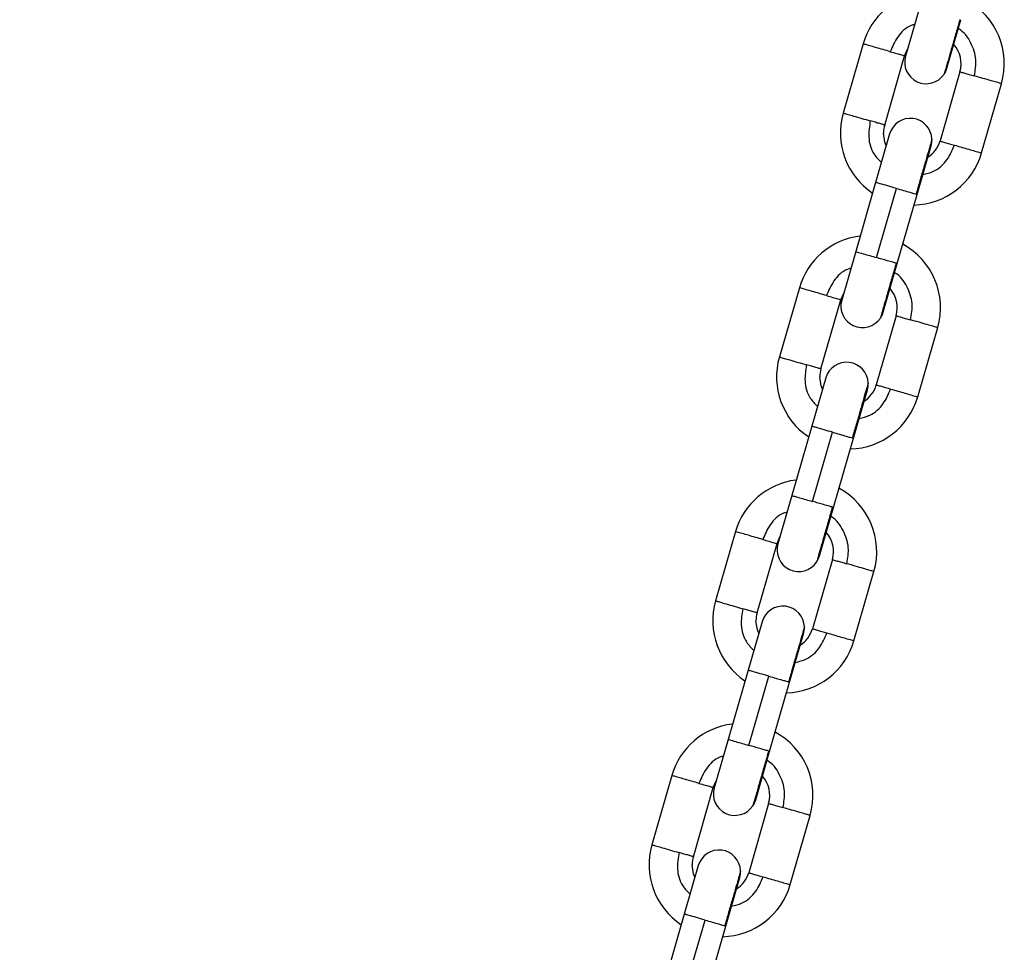
# Model space of a CAD drawing. Units: millimetres. Extents: x 94.9 to 116, y 1463.1 to 1479.1.
# Drawn here: x 104.3 to 104.5, y 1476.5 to 1476.7 of the extents above; entities that cross this region are included whole.
import ezdxf

# ---------------------------------------------------------------- set-up
doc = ezdxf.new("R2010")
doc.units = ezdxf.units.MM
doc.header["$PDSIZE"] = -1
doc.layers.add('DIASTASEIS', color=253, linetype='Continuous', lineweight=5)
doc.styles.get("Standard").update_dxf_attribs({"font": 'ARIALN.TTF'})
doc.dimstyles.new('ISO-25', dxfattribs={"dimtxt": 2.5, "dimasz": 2.5, "dimexe": 1.25, "dimexo": 0.625, "dimtad": 1, "dimtxsty": 'Standard', "dimcen": 2.5, "dimadec": 0, "dimazin": 0, "dimtfac": 1, "dimtmove": 0, "dimatfit": 3, "dimfxl": 1, "dimarcsym": 0})

# ---------------------------------------------------------------- blocks, each defined once
blk = doc.blocks.new('*D95')
at = {"layer": 'Defpoints', "color": 0}
for p in [(104.422695964819, 1477.471423856562), (101.3074278590664, 1474.446708937646), (102.093200991931, 1474.446708937646)]:
    blk.add_point(p, dxfattribs=at)
at = {"layer": 'DIASTASEIS', "color": 0, "lineweight": -2}
for p, q in [((104.322695964819, 1477.471423856562), (101.2074278590664, 1477.471423856562)), ((101.3074278590664, 1477.321423856562), (101.3074278590664, 1476.135652345262)), ((101.3074278590664, 1474.596708937646), (101.3074278590664, 1475.782480448946)), ((101.993200991931, 1474.446708937646), (101.2074278590664, 1474.446708937646))]:
    blk.add_line(p, q, dxfattribs=at)
at = {"layer": 'DIASTASEIS', "color": 0}
for points in [[(101.3324278590664, 1477.321423856562), (101.2824278590664, 1477.321423856562), (101.3074278590664, 1477.471423856562)], [(101.2824278590664, 1474.596708937646), (101.3324278590664, 1474.596708937646), (101.3074278590664, 1474.446708937646)]]:
    blk.add_solid(points, dxfattribs=at)
at = {"layer": 'DIASTASEIS', "color": 0, "insert": (101.3074278590664, 1475.959066397104), "char_height": 0.15, "attachment_point": 5}
blk.add_mtext('3.00', dxfattribs=at)
blk = doc.blocks.new('G422-A')
at = {"color": 7, "linetype": 'Continuous', "lineweight": 25}
for p, q in [((33.31581157189273, 8.196208614178717), (33.31387076248054, 8.189479119070997)), ((33.31963579324317, 8.187816464476159), (33.32157404049783, 8.194537075646908)), ((33.30798667816841, 8.191187636533245), (33.30521558717398, 8.181579251929465)), ((33.31098061793661, 8.179916597334627), (33.31375170893104, 8.189524981938407)), ((33.31375218494238, 8.189526631117873), (33.31415103053794, 8.190450910791073)), ((33.32143841661516, 8.187308109142863), (33.31866732562073, 8.177699724539083)), ((33.32443235638336, 8.176037069944245), (33.32720344737779, 8.185645454548025)), ((33.31166434729882, 8.178678649775351), (33.3097256623171, 8.17195652084712)), ((33.315488242479, 8.170285369123407), (33.31742937806145, 8.177015995176875)), ((33.30972458360363, 8.171952780550159), (33.3069534926092, 8.162344395946379)), ((33.30983600799143, 8.16151306864714), (33.31260709898404, 8.171121453254559)), ((33.31271852337184, 8.16068174135154), (33.315488242479, 8.170285369123407)), ((33.31534853402106, 8.17033081400888), (33.31547372248885, 8.17029470922654)), ((33.3069545383262, 8.162348021828906), (33.30501372891401, 8.155618526724824)), ((33.31077875967664, 8.153955872126348), (33.3127170069313, 8.160676483297097)), ((33.31267394344311, 8.16069459835427), (33.31257744302845, 8.1607224294051)), ((33.29912964460188, 8.157327044187072), (33.29635855360745, 8.147718659583292)), ((33.30212358437009, 8.146056004984816), (33.30489467536452, 8.155664389592234)), ((33.30489515137585, 8.1556660387717), (33.30529399697141, 8.156590318441262)), ((33.31258138304681, 8.15344751679669), (33.3098102920542, 8.14383913219291)), ((33.31557532281683, 8.142176477594434), (33.31834641380944, 8.151784862198214)), ((33.30280731373229, 8.14481805742554), (33.30086862875057, 8.13809592849731)), ((33.30663120891247, 8.136424776773596), (33.30857234449493, 8.143155402830702)), ((33.3008675500371, 8.138092188203986), (33.29809645904268, 8.128483803600206)), ((33.3009789744249, 8.127652476300968), (33.30375006541751, 8.137260860904748)), ((33.30386148980531, 8.12682114900173), (33.30663120891247, 8.136424776773596)), ((33.30649150045453, 8.136470221662707), (33.30661668892233, 8.136434116880368)), ((33.29809750475967, 8.128487429482734), (33.29615669534748, 8.121757934375013)), ((33.30192172611012, 8.120095279780175), (33.30385997336477, 8.126815890950924)), ((33.30381690987658, 8.126834006008098), (33.30372040946192, 8.126861837055289)), ((33.29027261103536, 8.123466451837261), (33.28750152004093, 8.113858067233481)), ((33.29603811780932, 8.12180544642189), (33.29643696340306, 8.12272972609509)), ((33.29326655080356, 8.112195412638643), (33.29603764179799, 8.121803797242423)), ((33.30372434948028, 8.11958692444688), (33.30095325848767, 8.1099785398431)), ((33.30671828925031, 8.108315885248262), (33.30948938024292, 8.117924269852042)), ((33.29395028016577, 8.110957465079368), (33.29201159518404, 8.104235336151136)), ((33.29777417534594, 8.102564184427424), (33.2997153109284, 8.109294810480892)), ((33.29201051646876, 8.104231595854175), (33.28923942547615, 8.094623211250395)), ((33.29212194085837, 8.093791883951157), (33.29489303185098, 8.103400268558575)), ((33.29500445623878, 8.092960556655557), (33.29777417534594, 8.102564184427424)), ((33.29763446688801, 8.102609629312896), (33.2977596553558, 8.102573524530557)), ((33.28924047119315, 8.094626837132923), (33.28729966178096, 8.08789734202884)), ((33.29306469254359, 8.086234687430364), (33.29500293979824, 8.092955298601114)), ((33.29495987630823, 8.092973413658287), (33.29486337589358, 8.093001244709116)), ((33.28141557746701, 8.089605859491089), (33.2786444864744, 8.079997474887309)), ((33.2871810842428, 8.087944854075717), (33.28757992983653, 8.088869133745279)), ((33.28440951723703, 8.078334820288832), (33.28718060822964, 8.08794320489625)), ((33.29486731591376, 8.085726332100707), (33.29209622492115, 8.076117947496927)), ((33.29786125568378, 8.07445529289845), (33.30063234667639, 8.08406367750223)), ((33.28509324659742, 8.077096872729557), (33.2831545616157, 8.070374743801326)), ((33.2889171417776, 8.068703592077613), (33.29085827736005, 8.075434218134719)), ((33.28315348290223, 8.070371003508003), (33.28038239190962, 8.060762618904223)), ((33.28326490729003, 8.059931291604984), (33.28603599828445, 8.069539676208764)), ((33.28614742267225, 8.059099964305746), (33.2889171417776, 8.068703592077613)), ((33.28877743332148, 8.068749036966723), (33.28890262178927, 8.068712932184384))]:
    blk.add_line(p, q, dxfattribs=at)
at = {"color": 7, "linetype": 'Continuous', "lineweight": 25, "flags": 128}
for points in [[(33.31120829463568, 8.177097348619386), (33.31102434153242, 8.177558036946097), (33.31082397177877, 8.178808160936855)], [(33.30235126106734, 8.143236756269575), (33.3021673079659, 8.143697444599924), (33.30196693821224, 8.144947568587044)], [(33.29349422750081, 8.109376163923402), (33.29331027439937, 8.109836852250114), (33.29310990464571, 8.111086976240871)], [(33.28463719393428, 8.075515571573591), (33.28445324083284, 8.07597625990394), (33.28425287107918, 8.07722638389106)]]:
    blk.add_lwpolyline(points, dxfattribs=at)
at = {"color": 7, "linetype": 'Continuous', "lineweight": 25}
for centre, radius, start, end in [((33.31759506277219, 8.188416545540635), 0.009999999999998073, 97.12061457710408, 163.9266243905481), ((33.31759506277219, 8.188416545540635), 0.0100000000000005, 343.9099203389499, 61.63104369928979), ((33.31759506277219, 8.188416545540635), 0.003999999999992401, 343.9064388470132, 41.78679050111993), ((33.31675327786277, 8.188647791775397), 0.003000000000001033, 163.9122578202775, 325.9028122102467), ((33.31675327786277, 8.188647791775397), 0.003000000000004478, 325.9028122101905, 343.9122577439031), ((33.31482397177958, 8.178808160936855), 0.009999999999997075, 163.9271639362837, 236.4447919911872), ((33.31482397177958, 8.178808160936855), 0.003999999999992724, 163.8885580545364, 180), ((33.31454686267923, 8.177847322476113), 0.002999999999999746, 1.939583654737527, 163.9122577438981), ((33.31482397177958, 8.178808160936855), 0.00399999999999287, 302.5026356539332, 343.9064388470132), ((33.31454686267923, 8.177847322476113), 0.003000000000001441, 343.9122577439031, 1.939583654737527), ((33.31482397177958, 8.178808160936855), 0.009999999999997854, 271.3698608975145, 343.9100108235108), ((33.30873802920566, 8.154555953194462), 0.01000000000000732, 97.12061457709775, 163.926624410586), ((33.30873802920566, 8.154555953194462), 0.01000000000000776, 343.9099203360561, 61.63104368936838), ((33.30873802920566, 8.154555953194462), 0.004000000000002148, 343.9064387969501, 41.78679051851639), ((33.30789624429624, 8.154787199425586), 0.002999999999998226, 163.9122577438981, 325.9028122872828), ((33.30789624429624, 8.154787199425586), 0.00300000000000273, 325.9028122871985, 343.9122577439358), ((33.30596693821305, 8.144947568587044), 0.00999999999999634, 163.9271639133616, 236.4447919911816), ((33.30596693821305, 8.144947568587044), 0.003999999999998181, 163.8885580044696, 180), ((33.3056898291127, 8.14398673012994), 0.003000000000001318, 1.939583654737527, 163.9122578202775), ((33.30596693821305, 8.144947568587044), 0.003999999999995627, 302.5026356540328, 343.9064388469642), ((33.3056898291127, 8.14398673012994), 0.002999999999997682, 343.9122577439307, 1.939583654737527), ((33.30596693821305, 8.144947568587044), 0.009999999999997854, 271.3698608871303, 343.9100108435489), ((33.29988099563914, 8.120695360844651), 0.01000000000000761, 97.12061457709652, 163.9266243905593), ((33.29988099563914, 8.120695360844651), 0.0100000000000095, 343.9099203360772, 61.63104369927331), ((33.29988099563914, 8.120695360844651), 0.004000000000000322, 343.9064388469925, 41.78679051849742), ((33.29903921072971, 8.120926607079413), 0.003000000000000714, 163.9122578203101, 325.9028122102467), ((33.29903921072971, 8.120926607079413), 0.002999999999999974, 325.9028122102748, 343.9122577438655), ((33.29710990464471, 8.111086976240871), 0.009999999999997075, 163.9271639362837, 236.4447919998815), ((33.29683279554617, 8.11012613778013), 0.003000000000001564, 1.939583654737527, 163.9122577439357), ((33.29710990464471, 8.111086976240871), 0.003999999999996362, 163.888558054512, 180), ((33.29683279554617, 8.11012613778013), 0.003000000000001722, 343.9122577439358, 1.939583654737527), ((33.29710990464471, 8.111086976240871), 0.003999999999996252, 302.5026356540191, 343.9064388469642), ((33.29710990464471, 8.111086976240871), 0.009999999999997854, 271.3698608975145, 343.9100108235108), ((33.29102396207261, 8.086834768498479), 0.01000000000000191, 97.12061457710156, 163.9266244105846), ((33.29102396207261, 8.086834768498479), 0.01000000000000102, 343.9099203360448, 61.63104369929464), ((33.29102396207261, 8.086834768498479), 0.00399999999999354, 343.9064387969462, 41.78679051840256), ((33.29018217716136, 8.087066014729603), 0.003000000000000499, 163.9122577439357, 325.9028122872266), ((33.29018217716136, 8.087066014729603), 0.003000000000004045, 325.9028122871704, 343.9122577439358), ((33.28825287107818, 8.07722638389106), 0.01000000000000036, 163.9271639133714, 236.4447919998927), ((33.28797576197965, 8.076265545433957), 0.002999999999999746, 1.939583654737527, 163.9122578202725), ((33.28825287107818, 8.07722638389106), 0.003999999999998093, 163.8885580044696, 180), ((33.28825287107818, 8.07722638389106), 0.003999999999997375, 302.5026356820133, 343.9064388469925), ((33.28797576197965, 8.076265545433957), 0.002999999999999746, 343.9122577438981, 1.939583654737527), ((33.28825287107818, 8.07722638389106), 0.01000000000000039, 271.3698608975142, 343.9100108435489)]:
    blk.add_arc(centre, radius, start, end, dxfattribs=at)
for points, knots in [([(33.31514048958368, 8.193881726695794), (33.31497812388832, 8.193836685771489), (33.31402235634985, 8.193571551858726), (33.31267544423306, 8.192243774217163), (33.31205695080669, 8.19079509518207), (33.31175993978857, 8.190099414972169)], [0, 0, 0, 0, 0.0961440509146476, 0.5659530664018174, 1, 1, 1, 1]), ([(33.32143447659498, 8.194583021751273), (33.32125398746236, 8.193957200007675), (33.32087997422993, 8.192660359526885), (33.32034061885704, 8.190790217449207), (33.31986244864517, 8.18913222667044), (33.31949546237981, 8.187859751254395), (33.31929517139567, 8.187165269260108), (33.31921567808265, 8.18688963689357), (33.31923782370929, 8.186966423879598), (33.31923782624678, 8.18696643267623)], [0, 0, 0, 0, 0.1570042263438898, 0.3253473344978996, 0.4999910064403753, 0.6746346783828888, 0.84297778653684, 0.9999820128807135, 1, 1, 1, 1]), ([(33.32343018575582, 8.186733676109101), (33.32356303363692, 8.187494241046183), (33.32383967502599, 8.189078035541856), (33.32301597435096, 8.191381856511102), (33.32201098877729, 8.1928734824499), (33.32124224072711, 8.19325599746236), (33.32120930026419, 8.193272388033906)], [0, 0, 0, 0, 0.3112122929631064, 0.6480660515013589, 0.9849198100393781, 1, 1, 1, 1]), ([(33.31175993978857, 8.190099414972169), (33.31142988863055, 8.190194602858641), (33.31076276380761, 8.190387003938044), (33.30975011058424, 8.190679056591138), (33.30883598826065, 8.190942692598869), (33.30813125492048, 8.19114594010472), (33.30803468300316, 8.191173791775613), (33.30798667816841, 8.191187636533245)], [0, 0, 0, 0, 0.1857251762384771, 0.3754020315056302, 0.559024798370986, 0.7807960914097013, 0.9999999999999999, 0.9999999999999999, 0.9999999999999999, 0.9999999999999999]), ([(33.31175993978857, 8.190099414972169), (33.3120645296606, 8.190011570211313), (33.31268914111231, 8.189831430131848), (33.31332416139983, 8.189648288108687), (33.31369027439384, 8.189542699870175), (33.31373157084297, 8.189530789833329), (33.31375170893104, 8.189524981938407)], [0, 0, 0, 0, 0.273823294339359, 0.5615195426167583, 0.7861763407474894, 0.9999999999999999, 0.9999999999999999, 0.9999999999999999, 0.9999999999999999]), ([(33.32143841661516, 8.187308109142863), (33.32147153054054, 8.187298558975558), (33.3215394360707, 8.187278974786127), (33.32204570937235, 8.187132963833678), (33.32270045548491, 8.186944132815656), (33.32319098199721, 8.186802663290395), (33.32343018575582, 8.186733676109101)], [0, 0, 0, 0, 0.2738232943393429, 0.5615195426166611, 0.786176340747338, 1, 1, 1, 1]), ([(33.32720344737779, 8.185645454548025), (33.32716919125075, 8.185655334130674), (33.32709995013308, 8.185675303505663), (33.32656036325377, 8.185830922207346), (33.32572662567534, 8.186071374980488), (33.32461262096174, 8.186392657749197), (33.32382279802575, 8.18662044538661), (33.32343018575582, 8.186733676109101)], [0, 0, 0, 0, 0.1857251762384125, 0.3754020315055219, 0.5590247983709571, 0.7807960914095354, 1, 1, 1, 1]), ([(33.30521558717398, 8.181579251929465), (33.3052498432992, 8.181569372346816), (33.30531908441869, 8.181549402971827), (33.305858671298, 8.181393784270144), (33.30669240887644, 8.181153331497002), (33.30780641359004, 8.180832048728293), (33.30859623652602, 8.18060426109088), (33.30898884879596, 8.180491030368389)], [0, 0, 0, 0, 0.1857251762383956, 0.3754020315054551, 0.5590247983709353, 0.7807960914094563, 1, 1, 1, 1]), ([(33.30898884879596, 8.180491030368389), (33.30886369171301, 8.17973958074373), (33.30860306557977, 8.1781747679118), (33.3092106521656, 8.176031417791195), (33.31015240793592, 8.175068342933914), (33.31051591308667, 8.174696608900662)], [0, 0, 0, 0, 0.3619496254413124, 0.7537210769178332, 1, 1, 1, 1]), ([(33.31098061793661, 8.179916597334627), (33.31094750401123, 8.179926147501932), (33.31087959848107, 8.179945731691364), (33.31037332517942, 8.180091742643812), (33.30971857906686, 8.180280573661834), (33.30922805255457, 8.180422043187095), (33.30898884879596, 8.180491030368389)], [0, 0, 0, 0, 0.2738232943395061, 0.5615195426169497, 0.7861763407475982, 1, 1, 1, 1]), ([(33.31754515764285, 8.177947310413687), (33.31753218931251, 8.177902344479039), (33.31750530888737, 8.177809140222339), (33.31728251870506, 8.177036645290459), (33.31692193193364, 8.17578635925321), (33.31644204028478, 8.174122399624425), (33.31590311613061, 8.172253752745123), (33.31552904911066, 8.170956725756072), (33.31534853402106, 8.17033081400888)], [0, 0, 0, 0, 0.1569386241161941, 0.3252984251067602, 0.4999594146473265, 0.67462040418791, 0.8429802051785337, 1, 1, 1, 1]), ([(33.31866732562073, 8.177699724539083), (33.31870043954611, 8.177690174371778), (33.31876834507809, 8.177670590182347), (33.31927461837974, 8.177524579229898), (33.3199293644923, 8.177335748211876), (33.32041989100278, 8.177194278686615), (33.32065909476321, 8.177125291505321)], [0, 0, 0, 0, 0.2738232943393187, 0.5615195426167079, 0.7861763407475205, 1, 1, 1, 1]), ([(33.3162809438493, 8.173033954305824), (33.31678657591353, 8.17315502619323), (33.31809654886299, 8.173468694781436), (33.31975218725554, 8.174959323073667), (33.32036487279245, 8.176422600772016), (33.32065909476321, 8.177125291505321)], [0, 0, 0, 0, 0.246278923080325, 0.63805037455772, 0.9999999999999999, 0.9999999999999999, 0.9999999999999999, 0.9999999999999999]), ([(33.32065909476321, 8.177125291505321), (33.32098914592122, 8.177030103622487), (33.32165627074416, 8.176837702539446), (33.32266892396571, 8.176545649886352), (33.32358304629113, 8.176282013878621), (33.3242877796313, 8.17607876637277), (33.32438435154861, 8.176050914701877), (33.32443235638336, 8.176037069944245)], [0, 0, 0, 0, 0.1857251762386366, 0.3754020315055144, 0.5590247983709861, 0.780796091409619, 1, 1, 1, 1]), ([(33.31260709898404, 8.171121453254559), (33.31219863038339, 8.171239256996445), (33.31134858370776, 8.171484413363318), (33.31038172385731, 8.171763259054673), (33.30981897826157, 8.17192555680896), (33.30975522070027, 8.171943944707268), (33.30972458360363, 8.171952780550159)], [0, 0, 0, 0, 0.2702613318129957, 0.5624293896422028, 0.7897364218595923, 1, 1, 1, 1]), ([(33.31260709898404, 8.171121453254559), (33.31293812309402, 8.171025984767143), (33.31361694228533, 8.170830210990347), (33.3144491402966, 8.170590202236157), (33.3150468341885, 8.170417825272411), (33.3152496375699, 8.17035933608287), (33.31534853402106, 8.17033081400888)], [0, 0, 0, 0, 0.2738232943391958, 0.5615195426166072, 0.7861763407473475, 1, 1, 1, 1]), ([(33.3069534926092, 8.162344395946379), (33.3070043093451, 8.162329740225063), (33.30711006189656, 8.162299240829556), (33.30788977822728, 8.162074367969867), (33.30885946776859, 8.161794706188916), (33.3095190583065, 8.161604478023323), (33.30983600799143, 8.16151306864714)], [0, 0, 0, 0, 0.2702613318128654, 0.5624293896422657, 0.7897364218597812, 1, 1, 1, 1]), ([(33.31257744302845, 8.1607224294051), (33.31244365773843, 8.160761013539117), (33.31216930907456, 8.160840136635047), (33.31143065122367, 8.161053168084722), (33.31062325309565, 8.161286024467076), (33.31009406496948, 8.161438644131808), (33.30983600799143, 8.16151306864714)], [0, 0, 0, 0, 0.2738232943392508, 0.561519542616556, 0.7861763407470402, 1, 1, 1, 1]), ([(33.30628345601533, 8.160021134349622), (33.30612109032179, 8.159976093425316), (33.30516532278332, 8.159710959512553), (33.30381841066653, 8.158383181867352), (33.30319991724016, 8.156934502832259), (33.30290290622204, 8.156238822625996)], [0, 0, 0, 0, 0.09614405091521795, 0.5659530664024535, 1, 1, 1, 1]), ([(33.31257744302845, 8.1607224294051), (33.31239695389583, 8.160096607661503), (33.3120229406634, 8.158799767177074), (33.31148358529051, 8.156929625103034), (33.31100541507683, 8.155271634324267), (33.31063842881328, 8.153999158904584), (33.31043813783096, 8.153304676910297), (33.31035864451066, 8.153029044543759), (33.31038079014277, 8.153105831533425), (33.31038079267844, 8.15310584032642)], [0, 0, 0, 0, 0.157004226343936, 0.3253473344979227, 0.4999910064404695, 0.6746346783830003, 0.8429777865369648, 0.9999820128808796, 1, 1, 1, 1]), ([(33.31457315218929, 8.15287308375929), (33.31470600006858, 8.15363364870001), (33.31498264145764, 8.155217443195683), (33.31415894078443, 8.157521264161291), (33.31315395520894, 8.159012890100088), (33.31238520715876, 8.15939540511255), (33.31235226669767, 8.159411795687733)], [0, 0, 0, 0, 0.3112122929629751, 0.648066051501505, 0.9849198100399853, 1, 1, 1, 1]), ([(33.30290290622204, 8.156238822625996), (33.30257285506402, 8.15633401050883), (33.30190573023926, 8.156526411591871), (33.30089307701771, 8.156818464244965), (33.2999789546923, 8.157082100249058), (33.29927422135395, 8.15728534775491), (33.29917764943664, 8.15731319942944), (33.29912964460188, 8.157327044187072)], [0, 0, 0, 0, 0.185725176238263, 0.3754020315053607, 0.5590247983709129, 0.7807960914095583, 1, 1, 1, 1]), ([(33.30290290622204, 8.156238822625996), (33.30320749609407, 8.15615097786514), (33.30383210754578, 8.155970837785675), (33.3044671278333, 8.155787695762514), (33.30483324082731, 8.155682107520365), (33.30487453727644, 8.155670197483518), (33.30489467536452, 8.155664389592234)], [0, 0, 0, 0, 0.2738232943395927, 0.5615195426168472, 0.7861763407475346, 1, 1, 1, 1]), ([(33.31258138304681, 8.15344751679669), (33.31261449697219, 8.153437966625747), (33.31268240250417, 8.153418382439954), (33.31318867580583, 8.153272371487505), (33.31384342191838, 8.153083540469483), (33.31433394843068, 8.152942070944222), (33.31457315218929, 8.15287308375929)], [0, 0, 0, 0, 0.2738232943394143, 0.5615195426168058, 0.7861763407475385, 1, 1, 1, 1]), ([(33.31834641380944, 8.151784862198214), (33.31831215768423, 8.151794741784501), (33.31824291656655, 8.15181471115949), (33.31770332968724, 8.151970329861173), (33.31686959210881, 8.152210782630677), (33.31575558739521, 8.152532065403024), (33.31496576445922, 8.152759853040438), (33.31457315218929, 8.15287308375929)], [0, 0, 0, 0, 0.1857251762383442, 0.3754020315053977, 0.5590247983708642, 0.78079609140951, 1, 1, 1, 1]), ([(33.29635855360745, 8.147718659583292), (33.29639280973267, 8.147708779997005), (33.29646205085216, 8.147688810622016), (33.29700163773148, 8.147533191920333), (33.29783537530991, 8.14729273915083), (33.29894938002351, 8.146971456378482), (33.29973920295949, 8.146743668744707), (33.30013181522943, 8.146630438022216)], [0, 0, 0, 0, 0.1857251762385437, 0.3754020315056569, 0.5590247983710724, 0.7807960914095504, 1, 1, 1, 1]), ([(33.30013181522943, 8.146630438022216), (33.30000665814648, 8.145878988397557), (33.29974603201142, 8.14431417556199), (33.30035361859907, 8.142170825445023), (33.3012953743694, 8.141207750584103), (33.30165887952014, 8.14083601655449)], [0, 0, 0, 0, 0.3619496254415385, 0.7537210769182906, 1, 1, 1, 1]), ([(33.30212358437009, 8.146056004984816), (33.3020904704447, 8.14606555515576), (33.30202256491454, 8.146085139341553), (33.30151629161289, 8.146231150294001), (33.30086154550033, 8.146419981315661), (33.30037101898804, 8.146561450837284), (33.30013181522943, 8.146630438022216)], [0, 0, 0, 0, 0.2738232943393342, 0.5615195426167693, 0.786176340747383, 0.9999999999999999, 0.9999999999999999, 0.9999999999999999, 0.9999999999999999]), ([(33.30868812407632, 8.144086718067514), (33.30868813552686, 8.144086757768777), (33.30871029817924, 8.14416360378465), (33.30863081373561, 8.143888002184498), (33.30843051234685, 8.143193484108737), (33.30806352903735, 8.141921018937241), (33.30758535803059, 8.140263025400886), (33.30704600285596, 8.138392884014424), (33.30667198959807, 8.137096043446322), (33.30649150045453, 8.136470221662707)], [0, 0, 0, 0, 8.115753155827167e-05, 0.1570754656753453, 0.3254079393344574, 0.50004057876576, 0.6746732181970613, 0.8430056918561931, 1, 1, 1, 1]), ([(33.30742391028277, 8.139173361956013), (33.30792954234519, 8.13929443384342), (33.30923951529646, 8.139608102435263), (33.31089515368901, 8.141098730727494), (33.31150783922592, 8.142562008425843), (33.31180206119668, 8.14326469915551)], [0, 0, 0, 0, 0.2462789230802664, 0.6380503745574964, 0.9999999999999999, 0.9999999999999999, 0.9999999999999999, 0.9999999999999999]), ([(33.3098102920542, 8.14383913219291), (33.30984340597958, 8.143829582021967), (33.30991131150974, 8.143809997836174), (33.3104175848114, 8.143663986883725), (33.31107233092396, 8.143475155862065), (33.31156285743625, 8.143333686340442), (33.31180206119668, 8.14326469915551)], [0, 0, 0, 0, 0.2738232943394237, 0.5615195426168698, 0.786176340747652, 1, 1, 1, 1]), ([(33.31180206119668, 8.14326469915551), (33.3121321123547, 8.143169511272676), (33.31279923717764, 8.142977110193273), (33.31381189039919, 8.142685057536541), (33.3147260127246, 8.142421421532449), (33.31543074606477, 8.142218174026597), (33.31552731798208, 8.142190322355704), (33.31557532281683, 8.142176477594434)], [0, 0, 0, 0, 0.1857251762384076, 0.3754020315055888, 0.5590247983710807, 0.7807960914096698, 1, 1, 1, 1]), ([(33.30375006541751, 8.137260860904748), (33.30334159681504, 8.137378664646635), (33.30249155014123, 8.137623821017145), (33.30152469029078, 8.137902666704862), (33.30096194469504, 8.138064964462787), (33.30089818713193, 8.138083352361095), (33.3008675500371, 8.138092188203986)], [0, 0, 0, 0, 0.2702613318129449, 0.562429389642137, 0.7897364218595441, 1, 1, 1, 1]), ([(33.30375006541751, 8.137260860904748), (33.30408108952749, 8.13716539242097), (33.3047599087188, 8.136969618640537), (33.30559210673007, 8.136729609889985), (33.30618980062197, 8.136557232926238), (33.30639260400337, 8.136498743736697), (33.30649150045453, 8.136470221662707)], [0, 0, 0, 0, 0.2738232943393925, 0.5615195426168162, 0.7861763407474214, 1, 1, 1, 1]), ([(33.29809645904268, 8.128483803600206), (33.29814727577857, 8.12846914787889), (33.29825302833003, 8.128438648479746), (33.29903274466076, 8.128213775623694), (33.30000243420206, 8.127934113842743), (33.30066202473997, 8.127743885673512), (33.3009789744249, 8.127652476300968)], [0, 0, 0, 0, 0.2702613318128176, 0.5624293896420645, 0.7897364218594004, 1, 1, 1, 1]), ([(33.30372040946192, 8.126861837055289), (33.30358662417009, 8.126900421192945), (33.30331227550621, 8.126979544285236), (33.30257361765714, 8.12719257573855), (33.30176621952912, 8.127425432120903), (33.30123703140296, 8.127578051785635), (33.3009789744249, 8.127652476300968)], [0, 0, 0, 0, 0.2738232943395782, 0.5615195426169641, 0.7861763407475915, 1, 1, 1, 1]), ([(33.30372040946192, 8.126861837055289), (33.30353992032931, 8.126236015311692), (33.30316590709688, 8.124939174830901), (33.30262655172398, 8.123069032753223), (33.3021483815103, 8.121411041974456), (33.30178139524494, 8.120138566558412), (33.30158110426444, 8.119444084560486), (33.30150161094232, 8.119168452197586), (33.30152375657624, 8.119245239183615), (33.30152375911191, 8.119245247980247)], [0, 0, 0, 0, 0.1570042263438134, 0.3253473344976697, 0.4999910064400658, 0.6746346783824605, 0.8429777865363192, 0.9999820128800946, 1, 1, 1, 1]), ([(33.2974264224488, 8.12616054199981), (33.29726405675526, 8.126115501075505), (33.29630828921679, 8.125850367162743), (33.2949613771, 8.12452258952118), (33.29434288367363, 8.123073910486086), (33.29404587265551, 8.122378230276185)], [0, 0, 0, 0, 0.09614405091338919, 0.5659530664013539, 0.9999999999999999, 0.9999999999999999, 0.9999999999999999, 0.9999999999999999]), ([(33.30571611862276, 8.119012491413118), (33.30584896650205, 8.1197730563502), (33.30612560789111, 8.121356850845872), (33.3053019072179, 8.123660671815118), (33.30429692164241, 8.125152297753916), (33.30352817359223, 8.125534812766377), (33.30349523313114, 8.125551203337922)], [0, 0, 0, 0, 0.3112122929627163, 0.6480660515007893, 0.9849198100389169, 1, 1, 1, 1]), ([(33.29404587265551, 8.122378230276185), (33.29371582149749, 8.122473418162658), (33.29304869667273, 8.12266581924206), (33.29203604345118, 8.122957871895155), (33.29112192112577, 8.123221507902885), (33.2904171877856, 8.123424755408736), (33.29032061587011, 8.12345260707963), (33.29027261103536, 8.123466451837261)], [0, 0, 0, 0, 0.1857251762385374, 0.3754020315055644, 0.55902479837107, 0.7807960914096501, 1, 1, 1, 1]), ([(33.29404587265551, 8.122378230276185), (33.29435046252754, 8.12229038551533), (33.29497507397743, 8.122110245435865), (33.29561009426495, 8.121927103412704), (33.29597620726079, 8.121821515174192), (33.29601750370991, 8.121809605137345), (33.29603764179799, 8.121803797242423)], [0, 0, 0, 0, 0.2738232943395034, 0.5615195426168601, 0.7861763407474722, 1, 1, 1, 1]), ([(33.30372434948028, 8.11958692444688), (33.30375746340567, 8.119577374279574), (33.30382536893764, 8.119557790090143), (33.3043316422393, 8.119411779137694), (33.30498638835186, 8.119222948119672), (33.30547691486415, 8.119081478594412), (33.30571611862276, 8.119012491413118)], [0, 0, 0, 0, 0.2738232943393329, 0.5615195426167712, 0.7861763407474188, 0.9999999999999999, 0.9999999999999999, 0.9999999999999999, 0.9999999999999999]), ([(33.30948938024292, 8.117924269852042), (33.3094551241177, 8.11793414943469), (33.30938588299821, 8.11795411880968), (33.30884629612071, 8.118109737511363), (33.30801255854228, 8.118350190284504), (33.30689855382686, 8.118671473053213), (33.3061087308927, 8.118899260690627), (33.30571611862276, 8.119012491413118)], [0, 0, 0, 0, 0.1857251762384395, 0.3754020315055356, 0.5590247983710196, 0.780796091409675, 0.9999999999999999, 0.9999999999999999, 0.9999999999999999, 0.9999999999999999]), ([(33.28750152004093, 8.113858067233481), (33.28753577616614, 8.113848187650833), (33.28760501728564, 8.113828218275843), (33.28814460416495, 8.11367259957416), (33.28897834174338, 8.113432146801019), (33.29009234645698, 8.11311086403231), (33.29088216939297, 8.112883076394896), (33.29127478166108, 8.112769845672405)], [0, 0, 0, 0, 0.1857251762384832, 0.3754020315054981, 0.5590247983709243, 0.7807960914095358, 1, 1, 1, 1]), ([(33.29127478166108, 8.112769845672405), (33.29114962457813, 8.112018396047747), (33.29088899844489, 8.110453583212179), (33.29149658503254, 8.108310233095212), (33.29243834080287, 8.10734715823793), (33.29280184595361, 8.106975424204679)], [0, 0, 0, 0, 0.361949625441325, 0.7537210769179824, 1, 1, 1, 1]), ([(33.29326655080356, 8.112195412638643), (33.29323343687818, 8.112204962805949), (33.29316553134802, 8.11222454699538), (33.29265925804636, 8.112370557947829), (33.2920045119338, 8.11255938896585), (33.29151398542151, 8.112700858491111), (33.29127478166108, 8.112769845672405)], [0, 0, 0, 0, 0.2738232943394779, 0.5615195426169345, 0.78617634074772, 0.9999999999999999, 0.9999999999999999, 0.9999999999999999, 0.9999999999999999]), ([(33.29983109050979, 8.110226125717704), (33.29983110196033, 8.110226165422604), (33.29985326461271, 8.110303011434839), (33.29977378016908, 8.110027409834688), (33.29957347878032, 8.109332891762564), (33.29920649547082, 8.10806042658743), (33.29872832446224, 8.106402433054713), (33.29818896928943, 8.104532291668251), (33.29781495603154, 8.103235451100149), (33.29763446688801, 8.102609629312896)], [0, 0, 0, 0, 8.115753063193737e-05, 0.1570754656745612, 0.3254079393338528, 0.5000405787653398, 0.6746732181968178, 0.843005691856078, 1, 1, 1, 1]), ([(33.29856687671624, 8.10531276960984), (33.29907250877866, 8.105433841497247), (33.30038248172993, 8.105747510085452), (33.30203812012248, 8.107238138377683), (33.30265080565939, 8.108701416076032), (33.30294502763015, 8.109404106809338)], [0, 0, 0, 0, 0.2462789230802738, 0.6380503745577913, 1, 1, 1, 1]), ([(33.30095325848767, 8.1099785398431), (33.30098637241306, 8.109968989675794), (33.30105427794322, 8.109949405486363), (33.30156055124487, 8.109803394533914), (33.30221529735743, 8.109614563515892), (33.30270582386972, 8.109473093990632), (33.30294502763015, 8.109404106809338)], [0, 0, 0, 0, 0.273823294339372, 0.5615195426167885, 0.7861763407475281, 0.9999999999999999, 0.9999999999999999, 0.9999999999999999, 0.9999999999999999]), ([(33.30294502763015, 8.109404106809338), (33.30327507878817, 8.109308918926503), (33.30394220361111, 8.109116517843463), (33.30495485683266, 8.108824465190368), (33.30586897915807, 8.108560829182638), (33.30657371249824, 8.108357581676787), (33.30667028441555, 8.108329730005893), (33.30671828925031, 8.108315885248262)], [0, 0, 0, 0, 0.1857251762385231, 0.3754020315056074, 0.5590247983710702, 0.7807960914095803, 1, 1, 1, 1]), ([(33.29489303185098, 8.103400268558575), (33.29448456324851, 8.103518072300462), (33.29363451657471, 8.103763228667335), (33.29266765672244, 8.10404207435869), (33.29210491112669, 8.104204372112976), (33.2920411535654, 8.104222760011284), (33.29201051646876, 8.104231595854175)], [0, 0, 0, 0, 0.2702613318128345, 0.5624293896420625, 0.7897364218595779, 1, 1, 1, 1]), ([(33.29489303185098, 8.103400268558575), (33.29522405596096, 8.10330480007116), (33.29590287515227, 8.103109026294364), (33.29673507316354, 8.102869017540174), (33.29733276705544, 8.102696640576427), (33.29753557043684, 8.102638151386886), (33.29763446688801, 8.102609629312896)], [0, 0, 0, 0, 0.2738232943395674, 0.5615195426168774, 0.7861763407475826, 1, 1, 1, 1]), ([(33.28923942547615, 8.094623211250395), (33.28929024221204, 8.09460855552908), (33.28939599476168, 8.094578056133573), (33.29017571109423, 8.094353183273883), (33.29114540063554, 8.094073521492932), (33.29180499117344, 8.09388329332734), (33.29212194085837, 8.093791883951157)], [0, 0, 0, 0, 0.2702613318128537, 0.5624293896420233, 0.7897364218595745, 1, 1, 1, 1]), ([(33.29486337589358, 8.093001244709116), (33.29472959060356, 8.093039828843134), (33.29445524193968, 8.093118951939063), (33.29371658409061, 8.093331983388738), (33.29290918596259, 8.093564839771092), (33.29237999783643, 8.093717459435824), (33.29212194085837, 8.093791883951157)], [0, 0, 0, 0, 0.2738232943394245, 0.5615195426167389, 0.7861763407475643, 1, 1, 1, 1]), ([(33.29486337589358, 8.093001244709116), (33.29468288676278, 8.09237542296552), (33.29430887353035, 8.09107858248109), (33.29376951815745, 8.08920844040705), (33.29329134794377, 8.087550449628283), (33.29292436168023, 8.0862779742086), (33.29272407069427, 8.085583492214313), (33.29264457738307, 8.085307859847775), (33.29266672300789, 8.085384646837442), (33.29266672554538, 8.085384655630437)], [0, 0, 0, 0, 0.1570042263438843, 0.3253473344978893, 0.4999910064403592, 0.6746346783828686, 0.8429777865368248, 0.9999820128806888, 1, 1, 1, 1]), ([(33.28856938888227, 8.092299949653638), (33.28840702318691, 8.092254908729332), (33.28745125564844, 8.09198977481657), (33.28610434353347, 8.090661997171368), (33.28548585010528, 8.089213318136276), (33.28518883908898, 8.088517637930012)], [0, 0, 0, 0, 0.09614405091529549, 0.5659530664022295, 0.9999999999999999, 0.9999999999999999, 0.9999999999999999, 0.9999999999999999]), ([(33.29685908505623, 8.085151899063307), (33.29699193293552, 8.085912464004027), (33.29726857432458, 8.0874962584997), (33.29644487364956, 8.089800079465308), (33.29543988807588, 8.091291705404105), (33.29467114002571, 8.091674220416566), (33.29463819956461, 8.09169061099175)], [0, 0, 0, 0, 0.3112122929630148, 0.648066051501311, 0.9849198100393495, 1, 1, 1, 1]), ([(33.28518883908898, 8.088517637930012), (33.28485878792915, 8.088612825812847), (33.28419166310621, 8.088805226895888), (33.28317900988466, 8.089097279548982), (33.28226488755924, 8.089360915553074), (33.28156015421907, 8.089564163058926), (33.28146358230176, 8.089592014733457), (33.28141557746701, 8.089605859491089)], [0, 0, 0, 0, 0.1857251762384995, 0.3754020315055275, 0.559024798370926, 0.7807960914096848, 1, 1, 1, 1]), ([(33.28518883908898, 8.088517637930012), (33.28549342895919, 8.088429793169157), (33.2861180404109, 8.088249653089692), (33.28675306069842, 8.08806651106653), (33.28711917369244, 8.087960922824381), (33.28716047014338, 8.087949012787535), (33.28718060822964, 8.08794320489625)], [0, 0, 0, 0, 0.2738232943393227, 0.5615195426166856, 0.7861763407474772, 1, 1, 1, 1]), ([(33.29486731591376, 8.085726332100707), (33.29490042983914, 8.085716781929763), (33.29496833537112, 8.08569719774397), (33.29547460867095, 8.085551186791522), (33.29612935478533, 8.0853623557735), (33.2966198812958, 8.085220886248239), (33.29685908505623, 8.085151899063307)], [0, 0, 0, 0, 0.2738232943393611, 0.5615195426166826, 0.7861763407474274, 0.9999999999999999, 0.9999999999999999, 0.9999999999999999, 0.9999999999999999]), ([(33.30063234667639, 8.08406367750223), (33.30059809055117, 8.084073557088518), (33.30052884943168, 8.084093526463507), (33.29998926255418, 8.08424914516519), (33.29915552497575, 8.084489597934693), (33.29804152026033, 8.08481088070704), (33.29725169732435, 8.085038668344454), (33.29685908505623, 8.085151899063307)], [0, 0, 0, 0, 0.1857251762383284, 0.3754020315054013, 0.5590247983709175, 0.7807960914096553, 0.9999999999999999, 0.9999999999999999, 0.9999999999999999, 0.9999999999999999]), ([(33.2786444864744, 8.079997474887309), (33.27867874259962, 8.079987595301022), (33.27874798371911, 8.079967625926033), (33.2792875705966, 8.07981200722435), (33.28012130817685, 8.079571554454846), (33.28123531289045, 8.079250271682499), (33.28202513582644, 8.079022484045085), (33.28241774809455, 8.078909253326232)], [0, 0, 0, 0, 0.1857251762384381, 0.3754020315055283, 0.559024798371035, 0.7807960914096255, 1, 1, 1, 1]), ([(33.28241774809455, 8.078909253326232), (33.2822925910116, 8.078157803701574), (33.28203196487836, 8.076592990866006), (33.28263955146419, 8.07444964074904), (33.28358130723634, 8.07348656588812), (33.28394481238708, 8.073114831858506)], [0, 0, 0, 0, 0.3619496254413925, 0.7537210769179037, 1, 1, 1, 1]), ([(33.28440951723703, 8.078334820288832), (33.28437640331165, 8.078344370459776), (33.28430849777967, 8.07836395464557), (33.28380222447984, 8.078509965598018), (33.28314747836546, 8.078698796619678), (33.28265695185498, 8.0788402661413), (33.28241774809455, 8.078909253326232)], [0, 0, 0, 0, 0.2738232943393595, 0.5615195426167596, 0.7861763407474717, 1, 1, 1, 1]), ([(33.29097405694326, 8.076365533371531), (33.2909740683938, 8.076365573072794), (33.29099623104619, 8.076442419085028), (33.29091674660256, 8.076166817488515), (33.2907164452138, 8.075472299412754), (33.29034946190429, 8.074199834241258), (33.28987129089571, 8.072541840704902), (33.28933193572109, 8.07067169931844), (33.28895792246501, 8.069374858750338), (33.28877743332148, 8.068749036966723)], [0, 0, 0, 0, 8.115753071622022e-05, 0.1570754656746264, 0.3254079393338759, 0.5000405787653138, 0.6746732181967533, 0.84300569185605, 1, 1, 1, 1]), ([(33.29209622492115, 8.076117947496927), (33.29212933884653, 8.076108397325983), (33.29219724437669, 8.07608881314019), (33.29270351767834, 8.075942802187742), (33.2933582637909, 8.075753971166082), (33.29384879030319, 8.075612501644459), (33.2940879940618, 8.075543514459527)], [0, 0, 0, 0, 0.2738232943394159, 0.5615195426168555, 0.7861763407475175, 1, 1, 1, 1]), ([(33.28970984314972, 8.07145217726003), (33.29021547521213, 8.071573249147436), (33.29152544816159, 8.07188691773928), (33.29318108655414, 8.07337754603151), (33.29379377209104, 8.07484082372986), (33.2940879940618, 8.075543514459527)], [0, 0, 0, 0, 0.2462789230802076, 0.6380503745576636, 1, 1, 1, 1]), ([(33.2940879940618, 8.075543514459527), (33.29441804522164, 8.075448326576693), (33.29508517004458, 8.07525592549729), (33.29609782326613, 8.074963872840557), (33.29701194559154, 8.074700236836465), (33.29771667893171, 8.074496989330614), (33.29781325084902, 8.07446913765972), (33.29786125568378, 8.07445529289845)], [0, 0, 0, 0, 0.185725176238597, 0.3754020315056458, 0.5590247983711121, 0.780796091409657, 1, 1, 1, 1]), ([(33.28603599828445, 8.069539676208764), (33.28562752968198, 8.069657479950651), (33.28477748300818, 8.069902636321162), (33.28381062315591, 8.070181482008879), (33.28324787756016, 8.070343779763165), (33.28318411999887, 8.070362167665111), (33.28315348290223, 8.070371003508003)], [0, 0, 0, 0, 0.2702613318128519, 0.5624293896420808, 0.7897364218595377, 1, 1, 1, 1]), ([(33.28603599828445, 8.069539676208764), (33.28636702239444, 8.069444207724986), (33.28704584158574, 8.069248433944553), (33.28787803959701, 8.069008425194001), (33.2884757334871, 8.068836048230255), (33.28867853687031, 8.068777559040713), (33.28877743332148, 8.068749036966723)], [0, 0, 0, 0, 0.2738232943394442, 0.5615195426167755, 0.7861763407474401, 1, 1, 1, 1])]:
    blk.add_open_spline(points, degree=3, knots=knots, dxfattribs=at)

msp = doc.modelspace()

# ---------------------------------------------------------------- block references
msp.add_blockref('G422-A', (71.13598782106433, 1468.455461023898))

# ---------------------------------------------------------------- dimensions: what is measured, and where the dimension line sits
at = {"layer": 'DIASTASEIS'}
dim = msp.add_linear_dim(base=(101.3074278590664, 1474.446708937646), p1=(104.422695964819, 1477.471423856562), p2=(102.093200991931, 1474.446708937646), angle=90, text='3.00', dimstyle='ISO-25', override={"dimtxt": 0.15, "dimasz": 0.15, "dimexe": 0.1, "dimexo": 0.1, "dimgap": 0.1, "dimtad": 0, "dimtih": 1, "dimtoh": 1, "dimzin": 1, "dimtxsty": 'Standard', "dimcen": 3.5, "dimadec": 2, "dimtdec": 1, "dimtix": 1, "dimatfit": 2, "dimfxl": 0, "dimtzin": 1}, dxfattribs=at)
dim.commit()
dim.dimension.update_dxf_attribs({"geometry": '*D95', "text_midpoint": (101.3074278590664, 1475.959066397104)})

doc.saveas('drawing.dxf')
